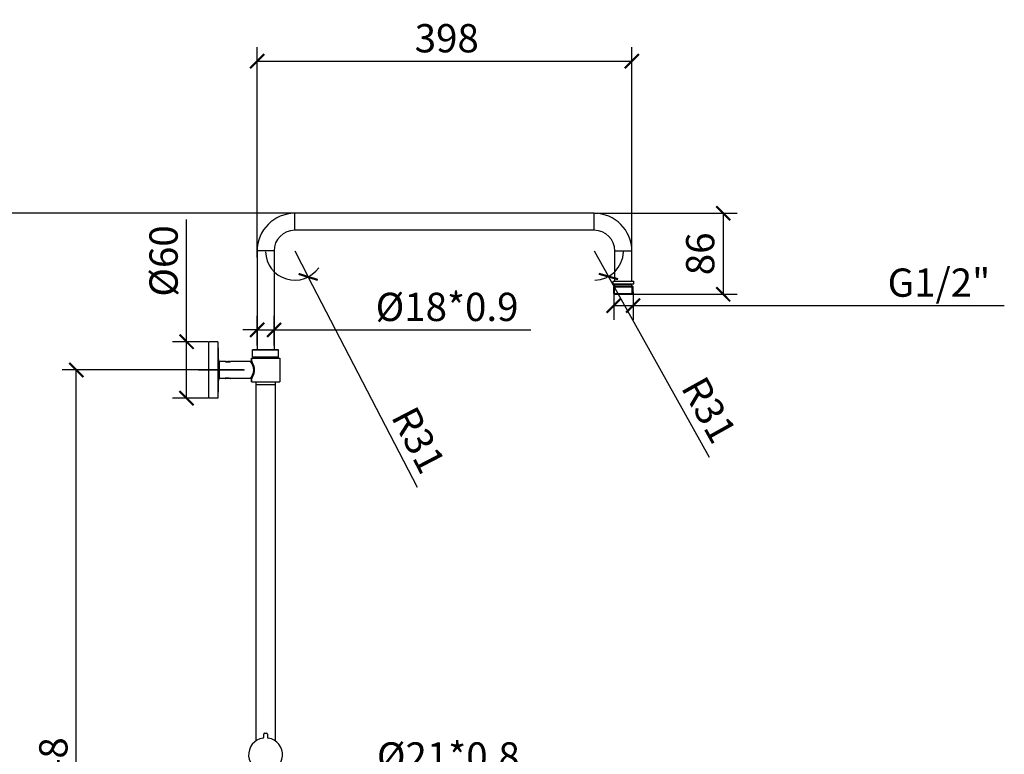
# Model space of a CAD drawing. Units: inches. Extents: x 8690 to 17629, y -2850 to 2869.
# Drawn here: x 16583 to 17629, y 2089 to 2869 of the extents above; entities that cross this region are included whole.
import ezdxf

# ---------------------------------------------------------------- set-up
doc = ezdxf.new("R2010")
doc.units = ezdxf.units.IN
doc.header["$MEASUREMENT"] = 0
doc.styles.get("Standard").update_dxf_attribs({"font": 'txt', "bigfont": 'gbcbig.shx'})
doc.dimstyles.get("Standard").update_dxf_attribs({"dimscale": 15, "dimtxt": 2.5, "dimasz": 2.5, "dimexe": 1.25, "dimexo": 0.0625, "dimtad": 1, "dimdec": 0, "dimdsep": 46, "dimtxsty": 'Standard', "dimcen": 2.5, "dimadec": 0, "dimazin": 2, "dimtfac": 1, "dimtdec": 0, "dimtmove": 0, "dimatfit": 3, "dimfxl": 1, "dimtolj": 1, "dimtzin": 0, "dimarcsym": 0})

# ---------------------------------------------------------------- blocks, each defined once
blk = doc.blocks.new('_ArchTick')
at = {"color": 0, "linetype": 'ByBlock', "const_width": 0.15}
blk.add_lwpolyline([(-0.5, -0.5), (0.5, 0.5)], dxfattribs=at)
blk = doc.blocks.new('*D166')
at = {"color": 8, "lineweight": -2, "transparency": 16777216}
for p, q in [((17194.47311944979, 2663.404387047431), (17345.46738375752, 2663.404387047431)), ((17330.46738375752, 2663.404387047431), (17330.46738375752, 2577.404387047431)), ((17225.47311956847, 2577.404387047431), (17345.46738375752, 2577.404387047431))]:
    blk.add_line(p, q, dxfattribs=at)
at = {"layer": 'Defpoints', "color": 0, "transparency": 16777216}
for p in [(17193.53561944979, 2663.404387047431), (17224.53561956847, 2577.404387047431), (17330.46738375752, 2577.404387047431)]:
    blk.add_point(p, dxfattribs=at)
at = {"color": 8, "lineweight": -2, "transparency": 16777216, "xscale": 15, "yscale": 15, "zscale": 15}
for p, rotation in [((17330.46738375752, 2663.404387047431), 90), ((17330.46738375752, 2577.404387047431), 270)]:
    blk.add_blockref('_ArchTick', p, dxfattribs=dict(at, rotation=rotation))
at = {"color": 0, "transparency": 16777216, "insert": (17306.09238375752, 2620.404387047433), "char_height": 30, "attachment_point": 5, "rotation": 90}
blk.add_mtext('\\A1;86', dxfattribs=at)
blk = doc.blocks.new('*D167')
at = {"color": 8, "lineweight": -2, "transparency": 16777216}
for p, q in [((16835.53928122617, 2523.085326541976), (16835.53928122617, 2554.680989417693)), ((16853.53928099951, 2523.085326541976), (16853.53928099951, 2554.680989417693)), ((16835.53928122617, 2539.680989417693), (16820.53928122617, 2539.680989417693)), ((16835.53928122617, 2539.680989417693), (16853.53928099951, 2539.680989417693)), ((16853.53928099951, 2539.680989417693), (17126.16428099951, 2539.680989417693))]:
    blk.add_line(p, q, dxfattribs=at)
at = {"layer": 'Defpoints', "color": 0, "transparency": 16777216}
for p in [(16835.53928122617, 2539.680989417693), (16835.53928122617, 2522.147826541976), (16853.53928099951, 2522.147826541976)]:
    blk.add_point(p, dxfattribs=at)
at = {"color": 8, "lineweight": -2, "transparency": 16777216, "xscale": 15, "yscale": 15, "zscale": 15}
blk.add_blockref('_ArchTick', (16835.53928122617, 2539.680989417693), dxfattribs=at)
at = {"color": 8, "lineweight": -2, "transparency": 16777216, "xscale": 15, "yscale": 15, "zscale": 15, "rotation": 180}
blk.add_blockref('_ArchTick', (16853.53928099951, 2539.680989417693), dxfattribs=at)
at = {"color": 0, "transparency": 16777216, "insert": (17037.28928099951, 2564.055989417693), "char_height": 30, "attachment_point": 5}
blk.add_mtext('\\A1;{\\fISOCPEUR|b0|i0|c0|p34;%%C}18*0.9', dxfattribs=at)
blk = doc.blocks.new('*D168')
at = {"color": 8, "lineweight": -2, "transparency": 16777216}
for p, q in [((16834.23928099933, 2067.128158846175), (16834.23928099933, 2047.430078167996)), ((16834.23928099933, 2062.430078167996), (16854.83928099935, 2062.430078167996)), ((16854.83928099935, 2067.128158846161), (16854.83928099935, 2047.430078167996)), ((16854.83928099935, 2062.430078167996), (17127.46428099935, 2062.430078167996))]:
    blk.add_line(p, q, dxfattribs=at)
at = {"layer": 'Defpoints', "color": 0, "transparency": 16777216}
for p in [(16834.23928099933, 2068.065658846175), (16854.83928099935, 2068.065658846161), (16854.83928099935, 2062.430078167996)]:
    blk.add_point(p, dxfattribs=at)
at = {"color": 8, "lineweight": -2, "transparency": 16777216, "xscale": 15, "yscale": 15, "zscale": 15, "rotation": 180}
blk.add_blockref('_ArchTick', (16834.23928099933, 2062.430078167996), dxfattribs=at)
at = {"color": 8, "lineweight": -2, "transparency": 16777216, "xscale": 15, "yscale": 15, "zscale": 15}
blk.add_blockref('_ArchTick', (16854.83928099935, 2062.430078167996), dxfattribs=at)
at = {"color": 0, "transparency": 16777216, "insert": (17038.58928099935, 2086.805078167996), "char_height": 30, "attachment_point": 5}
blk.add_mtext('\\A1;{\\fISOCPEUR|b0|i0|c0|p34;%%C}21*0.8', dxfattribs=at)
blk = doc.blocks.new('*D169')
at = {"color": 8, "lineweight": -2, "transparency": 16777216}
for p, q in [((17214.23561944983, 2579.970054329493), (17214.23561944983, 2550.451859706769)), ((17234.8356194498, 2579.970054329493), (17234.8356194498, 2550.451859706769)), ((17214.23561944983, 2565.451859706769), (17234.8356194498, 2565.451859706769)), ((17234.8356194498, 2565.451859706769), (17629.01757527095, 2565.451859706769))]:
    blk.add_line(p, q, dxfattribs=at)
at = {"layer": 'Defpoints', "color": 0, "transparency": 16777216}
for p in [(17214.23561944983, 2580.907554329493), (17234.8356194498, 2580.907554329493), (17214.23561944983, 2565.451859706769)]:
    blk.add_point(p, dxfattribs=at)
at = {"color": 8, "lineweight": -2, "transparency": 16777216, "xscale": 15, "yscale": 15, "zscale": 15, "rotation": 180}
blk.add_blockref('_ArchTick', (17214.23561944983, 2565.451859706769), dxfattribs=at)
at = {"color": 8, "lineweight": -2, "transparency": 16777216, "xscale": 15, "yscale": 15, "zscale": 15}
blk.add_blockref('_ArchTick', (17234.8356194498, 2565.451859706769), dxfattribs=at)
at = {"color": 0, "transparency": 16777216, "insert": (17559.64257527095, 2589.826859706769), "char_height": 30, "attachment_point": 5}
blk.add_mtext('\\A1;G1/2"', dxfattribs=at)
blk = doc.blocks.new('*D170')
at = {"color": 8, "lineweight": -2, "transparency": 16777216}
for p, q in [((16760.62128419876, 2527.116112082094), (16760.62128419876, 2656.678612082092)), ((16783.09811919714, 2527.116112082094), (16745.62128419876, 2527.116112082094)), ((16760.62128419876, 2467.116112082094), (16760.62128419876, 2527.116112082094)), ((16783.09811944979, 2467.116112082094), (16745.62128419876, 2467.116112082094))]:
    blk.add_line(p, q, dxfattribs=at)
at = {"layer": 'Defpoints', "color": 0, "transparency": 16777216}
for p in [(16784.03561919714, 2527.116112082094), (16760.62128419876, 2467.116112082094), (16784.03561944979, 2467.116112082094)]:
    blk.add_point(p, dxfattribs=at)
at = {"color": 8, "lineweight": -2, "transparency": 16777216, "xscale": 15, "yscale": 15, "zscale": 15}
for p, rotation in [((16760.62128419876, 2527.116112082094), 90), ((16760.62128419876, 2467.116112082094), 270)]:
    blk.add_blockref('_ArchTick', p, dxfattribs=dict(at, rotation=rotation))
at = {"color": 0, "transparency": 16777216, "insert": (16736.24628419876, 2612.803612082094), "char_height": 30, "attachment_point": 5, "rotation": 90}
blk.add_mtext('\\A1;{\\fISOCPEUR|b0|i0|c0|p34;%%C}60', dxfattribs=at)
blk = doc.blocks.new('*D171')
at = {"color": 8, "lineweight": -2, "transparency": 16777216}
for p, q in [((16875.55833055501, 2663.404387047314), (16511.78336481103, 2663.404387047314)), ((16526.78336481103, 2663.404387047314), (16526.78336481103, 1610.616112081978)), ((16829.09811944977, 1610.616112081978), (16511.78336481103, 1610.616112081978))]:
    blk.add_line(p, q, dxfattribs=at)
at = {"layer": 'Defpoints', "color": 0, "transparency": 16777216}
for p in [(16876.49583055501, 2663.404387047314), (16526.78336481103, 1610.616112081978), (16830.03561944977, 1610.616112081978)]:
    blk.add_point(p, dxfattribs=at)
at = {"color": 8, "lineweight": -2, "transparency": 16777216, "xscale": 15, "yscale": 15, "zscale": 15}
for p, rotation in [((16526.78336481103, 2663.404387047314), 90), ((16526.78336481103, 1610.616112081978), 270)]:
    blk.add_blockref('_ArchTick', p, dxfattribs=dict(at, rotation=rotation))
at = {"color": 0, "transparency": 16777216, "insert": (16487.40836481103, 2309.871091008772), "char_height": 30, "attachment_point": 2, "rotation": 90}
blk.add_mtext('\\A1;950-1150', dxfattribs=at)
blk = doc.blocks.new('*D172')
at = {"color": 8, "lineweight": -2, "transparency": 16777216}
for p, q in [((16835.53561944979, 2616.417538316909), (16835.53561944979, 2839.884734438032)), ((17233.53561948262, 2621.69772253327), (17233.53561948262, 2839.884734438032)), ((16835.53561944979, 2824.884734438032), (17233.53561948262, 2824.884734438032))]:
    blk.add_line(p, q, dxfattribs=at)
at = {"layer": 'Defpoints', "color": 0, "transparency": 16777216}
for p in [(17233.53561948262, 2824.884734438032), (16835.53561944979, 2615.480038316909), (17233.53561948262, 2620.76022253327)]:
    blk.add_point(p, dxfattribs=at)
at = {"color": 8, "lineweight": -2, "transparency": 16777216, "xscale": 15, "yscale": 15, "zscale": 15, "rotation": 180}
blk.add_blockref('_ArchTick', (16835.53561944979, 2824.884734438032), dxfattribs=at)
at = {"color": 8, "lineweight": -2, "transparency": 16777216, "xscale": 15, "yscale": 15, "zscale": 15}
blk.add_blockref('_ArchTick', (17233.53561948262, 2824.884734438032), dxfattribs=at)
at = {"color": 0, "transparency": 16777216, "insert": (17036.96673435772, 2849.259734438032), "char_height": 30, "attachment_point": 5}
blk.add_mtext('\\A1;398', dxfattribs=at)
blk = doc.blocks.new('*D176')
at = {"color": 8, "lineweight": -2, "transparency": 16777216}
for p, q in [((16821.20094723797, 2497.116112082007), (16628.58368626253, 2497.116112082007)), ((16643.58368626253, 1649.116138397923), (16643.58368626253, 2497.116112082007)), ((16812.16376926663, 1649.116138397923), (16628.58368626253, 1649.116138397923))]:
    blk.add_line(p, q, dxfattribs=at)
at = {"layer": 'Defpoints', "color": 0, "transparency": 16777216}
for p in [(16643.58368626253, 2497.116112082007), (16822.13844723797, 2497.116112082007), (16813.10126926663, 1649.116138397923)]:
    blk.add_point(p, dxfattribs=at)
at = {"color": 8, "lineweight": -2, "transparency": 16777216, "xscale": 15, "yscale": 15, "zscale": 15}
for p, rotation in [((16643.58368626253, 2497.116112082007), 90), ((16643.58368626253, 1649.116138397923), 270)]:
    blk.add_blockref('_ArchTick', p, dxfattribs=dict(at, rotation=rotation))
at = {"color": 0, "transparency": 16777216, "insert": (16619.20868626253, 2073.116125239965), "char_height": 30, "attachment_point": 5, "rotation": 90}
blk.add_mtext('\\A1;848', dxfattribs=at)
blk = doc.blocks.new('*D173')
at = {"color": 8, "lineweight": -2, "transparency": 16777216}
for p in [(16875.53561944976, 2623.404387047302), (17005.76425038701, 2372.163471947115)]:
    blk.add_line(p, (16889.80161506251, 2595.882007623), dxfattribs=at)
blk.add_arc((16875.53561944976, 2623.404387047302), 30.99999999997181, 181.7327352675343, 325.1233526778057, dxfattribs=at)
at = {"layer": 'Defpoints', "color": 0, "transparency": 16777216}
for p in [(16875.53561944976, 2623.404387047302), (16889.80161506251, 2595.882007623)]:
    blk.add_point(p, dxfattribs=at)
at = {"color": 8, "lineweight": -2, "transparency": 16777216, "xscale": 15, "yscale": 15, "zscale": 15, "rotation": 117.3995883972556}
blk.add_blockref('_ArchTick', (16889.80161506251, 2595.882007623), dxfattribs=at)
at = {"color": 0, "transparency": 16777216, "insert": (17006.98374855319, 2422.777640657297), "char_height": 30, "attachment_point": 5, "rotation": 297.39958839725557}
blk.add_mtext('\\A1;R31', dxfattribs=at)
blk = doc.blocks.new('*D174')
at = {"color": 8, "lineweight": -2, "transparency": 16777216}
for p in [(17193.53561944973, 2623.404387047314), (17315.84790341979, 2404.096580158164)]:
    blk.add_line(p, (17208.63530284913, 2596.330422408952), dxfattribs=at)
blk.add_arc((17193.53561944973, 2623.404387047314), 31.00000000002183, 271.4255046233798, 358.2672647324685, dxfattribs=at)
at = {"layer": 'Defpoints', "color": 0, "transparency": 16777216}
for p in [(17193.53561944973, 2623.404387047314), (17208.63530284913, 2596.330422408952)]:
    blk.add_point(p, dxfattribs=at)
at = {"color": 8, "lineweight": -2, "transparency": 16777216, "xscale": 15, "yscale": 15, "zscale": 15, "rotation": 119.1492689038832}
blk.add_blockref('_ArchTick', (17208.63530284913, 2596.330422408952), dxfattribs=at)
at = {"color": 0, "transparency": 16777216, "insert": (17315.52143365243, 2454.724385438373), "char_height": 30, "attachment_point": 5, "rotation": 299.14926890388324}
blk.add_mtext('\\A1;R31', dxfattribs=at)

msp = doc.modelspace()

# ---------------------------------------------------------------- linework, layer by layer
for p, q in [((16875.53561944977, 2645.404387047314), (16875.53561944977, 2663.404387047314)), ((17193.53561944977, 2663.404387047314), (16875.53561944977, 2663.404387047314)), ((17193.53561944977, 2645.404387047314), (17193.53561944977, 2663.404387047314)), ((17193.53561944977, 2645.404387047314), (16875.53561944977, 2645.404387047314)), ((16835.53561944977, 2623.404387047314), (16835.53561944977, 2518.616112081978)), ((16853.53561944977, 2623.404387047314), (16835.53561944977, 2623.404387047314)), ((16853.53561944977, 2623.404387047314), (16853.53561944977, 2518.616112081978)), ((17215.53561944977, 2591.404387047314), (17215.53561944977, 2623.404387047314)), ((17215.53561944977, 2623.404387047314), (17233.53561944977, 2623.404387047314)), ((17233.53561944977, 2591.404387047314), (17233.53561944977, 2623.404387047314)), ((17213.53561944977, 2588.404387047314), (17213.53561944977, 2591.404387047314)), ((17213.53564474711, 2591.404387047314), (17235.53559415311, 2591.404387047314)), ((17213.53564474711, 2588.404387047314), (17235.53559415311, 2588.404387047314)), ((17215.23561944978, 2586.404387047314), (17214.23561944978, 2585.404387047314)), ((17214.23561944978, 2578.404387047314), (17214.23561944978, 2585.404387047314)), ((17214.23561944978, 2585.404387047314), (17234.83561944978, 2585.404387047314)), ((17215.23561944978, 2577.404387047314), (17215.23561944978, 2586.404387047314)), ((17215.23561944978, 2586.404387047314), (17233.83561944978, 2586.404387047314)), ((17215.43561944977, 2586.404387047314), (17215.43561944977, 2587.904387047314)), ((17233.63561944978, 2587.904387047314), (17215.43561944977, 2587.904387047314)), ((17233.63561944978, 2586.404387047314), (17233.63561944978, 2587.904387047314)), ((17233.83561944978, 2577.404387047314), (17233.83561944978, 2586.404387047314)), ((17233.83561944978, 2586.404387047314), (17234.83561944978, 2585.404387047314)), ((17234.83561944978, 2578.404387047314), (17234.83561944978, 2585.404387047314)), ((17235.53561944977, 2588.404387047314), (17235.53561944977, 2591.404387047314)), ((17214.23561944978, 2578.404387047314), (17234.83561944978, 2578.404387047314)), ((17215.23561944978, 2577.404387047314), (17214.23561944978, 2578.404387047314)), ((17215.23561944978, 2577.404387047314), (17234.03561944977, 2577.404387047314)), ((17233.83561944978, 2577.404387047314), (17234.83561944978, 2578.404387047314)), ((16784.03561944977, 2527.116112081978), (16784.03561944977, 2467.116112081978)), ((16794.03561944977, 2527.116112081978), (16784.03561944977, 2527.116112081978)), ((16794.03561944977, 2527.116112081978), (16794.43561944977, 2502.266112081987)), ((16794.03561944977, 2527.116112081978), (16794.03561944977, 2467.116112081978)), ((16829.53561944977, 2509.616112081978), (16829.53561944977, 2507.116112081978)), ((16829.53561944977, 2507.116112081978), (16829.53561944977, 2509.616112081978)), ((16829.53561944977, 2509.616112081978), (16859.53561944977, 2509.616112081978)), ((16830.78561944977, 2510.616112081978), (16830.78561944977, 2518.616112081978)), ((16830.78561944977, 2518.616112081978), (16858.28561944977, 2518.616112081978)), ((16858.28561944977, 2518.416112081981), (16830.78561944977, 2518.416112081981)), ((16830.78561944977, 2510.816112081975), (16858.28561944977, 2510.816112081975)), ((16858.28561944977, 2510.616112081978), (16830.78561944977, 2510.616112081978)), ((16831.78561944977, 2510.616112081978), (16831.78561944977, 2509.616112081978)), ((16857.28561944977, 2510.616112081978), (16857.28561944977, 2509.616112081978)), ((16858.28561944977, 2510.616112081978), (16858.28561944977, 2518.616112081978)), ((16859.53561944977, 2509.616112081978), (16859.53561944977, 2484.616112081978)), ((16794.43561944977, 2502.266112081987), (16794.43561944977, 2491.966112081984)), ((16794.53561944977, 2502.116112081978), (16794.43561944977, 2502.116112081978)), ((16794.53561944977, 2489.116330292647), (16794.53561944977, 2505.115893871309)), ((16795.53561944977, 2488.116112081978), (16795.53561944977, 2506.116112081978)), ((16801.73562180311, 2506.116112081978), (16795.53561944977, 2506.116112081978)), ((16801.73562180311, 2506.116112081978), (16807.33561915311, 2506.116112081978)), ((16804.53561944977, 2506.116112081978), (16804.53561944977, 2505.566112081975)), ((16806.17123551178, 2505.916112081981), (16804.53561944977, 2505.916112081981)), ((16828.53561944977, 2506.116112081978), (16807.33561915311, 2506.116112081978)), ((16773.23315004249, 2497.116112082007), (16822.13844723797, 2497.116112082007)), ((16794.43561944977, 2491.966112081984), (16794.03561944977, 2467.116112081978)), ((16794.53561944977, 2492.116112081978), (16794.43561944977, 2492.116112081978)), ((16801.73562180311, 2488.116112081978), (16795.53561944977, 2488.116112081978)), ((16807.33561915311, 2488.116112081978), (16801.73562180311, 2488.116112081978)), ((16803.38756915311, 2488.316112081975), (16805.53719045177, 2488.409452211319)), ((16803.38756915311, 2488.316112081975), (16807.53561944977, 2488.316112081975)), ((16828.53561944977, 2488.116112081978), (16807.33561915311, 2488.116112081978)), ((16829.53561944977, 2487.116112081978), (16829.53561944977, 2484.616112081978)), ((16829.53561944977, 2484.616112081978), (16829.53561944977, 2487.116112081978)), ((16829.53561944977, 2484.616112081978), (16859.53561944977, 2484.616112081978)), ((16834.23561944978, 2484.616112081978), (16834.23561944978, 2103.337352915321)), ((16834.23561944978, 2481.616112081978), (16854.83561944978, 2481.616112081978)), ((16834.23568285644, 2484.616112081978), (16834.23568285644, 2103.337400518652)), ((16854.83555604311, 2484.616112081978), (16854.83555604311, 2103.337400518652)), ((16854.83561944978, 2484.616112081978), (16854.83561944978, 2103.337352915321)), ((16794.03561944977, 2467.116112081978), (16784.03561944977, 2467.116112081978)), ((16842.53561944977, 2107.377775121309), (16842.53561944977, 2110.504655901987)), ((16843.53561944977, 2111.504655901987), (16845.53561944977, 2111.504655901987)), ((16846.53561944977, 2110.504655901987), (16846.53561944977, 2107.377775121309))]:
    msp.add_line(p, q)
for centre, radius, start, end in [((16875.53561944977, 2623.404387047314), 39.99999999999999, 90, 180), ((17193.53561944977, 2623.404387047314), 39.99999999999999, 0, 90), ((16875.53561944977, 2623.404387047314), 21.99999999999999, 90, 180), ((17193.53561944977, 2623.404387047314), 21.99999999999999, 0, 90), ((17214.93561944977, 2587.904387047314), 0.4999999999999999, 0, 90), ((17234.13561944978, 2587.904387047314), 0.4999999999999999, 90, 180), ((16795.53561944977, 2505.116112081978), 0.9999999999999998, 90, 180), ((16802.80198921177, 2492.08411464532), 13.98923037533333, 93.14731756245789, 93.39220303361135), ((16803.19576527778, 2484.869916393978), 21.214167084, 92.59857171929616, 93.13947941225761), ((16828.53562157711, 2507.116109498649), 0.9999997419999999, 269.9998781217276, 0.0001480071644158774), ((16795.53561944977, 2489.116112081978), 0.9999999999999998, 180, 270), ((16807.52221841911, 2347.31829778865), 141.0584239246666, 91.67967202425905, 91.91842970622106), ((16828.53562058778, 2487.116113210654), 0.9999998873333332, 359.9999353474904, 90.00006520404406), ((16844.53561944977, 2088.616112081978), 18, 99.08472028725933, 80.91527971274068), ((16841.53561944977, 2107.377775121309), 0.9999999999999998, 279.0847202872593, 0), ((16843.53561944977, 2110.504655901987), 0.9999999999999998, 90, 180), ((16845.53561944977, 2110.504655901987), 0.9999999999999998, 0, 90), ((16847.53561944977, 2107.377775121309), 0.9999999999999998, 180, 260.9152797127406)]:
    msp.add_arc(centre, radius, start, end)
for points, start_tangent, end_tangent in [([(16801.53561944977, 2506.116112081978), (16801.60795393844, 2506.092259660643), (16801.82939402577, 2506.022494964654), (16802.18841725177, 2505.920052004647), (16802.67084354978, 2505.803884475321), (16803.23929414511, 2505.699844329316), (16803.87381093977, 2505.627163163317), (16804.53561945244, 2505.601393455978)], (0, -0.9999999999999999), (0.9999999999991612, 1.295199449605288e-06)), ([(16804.53561944044, 2505.761938507978), (16803.69763615044, 2505.802435953989), (16802.09024395778, 2506.101091843975)], (-0.9999999999998688, 5.122891270881327e-07), (-0.9649121388888177, 0.2625729693342541)), ([(16802.23395555511, 2506.062268955986), (16802.92468224111, 2506.08906259065), (16803.78554026978, 2506.116112081978)], (0.998940788549347, 0.0460141388315465), (0.9995597115404803, 0.02967124980704073)), ([(16804.53561944977, 2505.916112081981), (16804.21658538644, 2505.899092192649), (16803.31575683844, 2505.848029892648)], (-0.9985884357311925, -0.05311436739649746), (-0.9980947129927271, -0.06170043675668706)), ([(16804.53561945244, 2505.601393455978), (16805.19740882711, 2505.627161675311), (16805.83191916444, 2505.699840464647), (16806.40037694711, 2505.80388052532), (16806.88281002911, 2505.920048906646), (16807.24183562244, 2506.022492153312), (16807.46328325978, 2506.092259105313), (16807.53561944977, 2506.116112081978)], (0.9999999999991612, 1.295209420035989e-06), (0, 0.9999999999999999)), ([(16832.04562345311, 2497.116112081978), (16831.88434703711, 2498.928231236645), (16831.45109502377, 2500.625485254644), (16830.85242538511, 2502.14565476598), (16830.52408754577, 2502.831158581979), (16830.19174660711, 2503.46393748932), (16829.86573824778, 2504.04117042998), (16829.55586184377, 2504.559126868644), (16829.27161589711, 2505.013058085988), (16829.02226557644, 2505.397295133986), (16828.81669989845, 2505.705548602655), (16828.73291636311, 2505.829183901984), (16828.66302058377, 2505.931492977314), (16828.60778904844, 2506.011819663985), (16828.56785914911, 2506.069615301985), (16828.54370437578, 2506.104465857981), (16828.53561944977, 2506.116112081978)], (-0.0001569982749709735, 0.9999999876757708), (0.9181434238972479, -0.3962482216417363)), ([(16832.82624820311, 2497.116112081978), (16832.68584377778, 2499.055966032643), (16832.30078792578, 2500.899612431986), (16831.75386299911, 2502.58261447131), (16831.13538054445, 2504.066416247984), (16830.52865838311, 2505.315276081983), (16830.25432098778, 2505.837122294648), (16830.01217173244, 2506.280831051979), (16829.81150994378, 2506.638166537308), (16829.72945788711, 2506.781844535977), (16829.66088694844, 2506.900898681986), (16829.60662500711, 2506.994476179974), (16829.56735314244, 2507.061863132654), (16829.54357959044, 2507.102521029319), (16829.53561944977, 2507.116112081978)], (-0.0001485994187722849, 0.9999999889591064), (0.239117257730325, -0.970990698748206)), ([(16801.53561944977, 2488.116112081978), (16801.60795393844, 2488.139964503313), (16801.82939402577, 2488.209729199985), (16802.18841725177, 2488.312172159309), (16802.67084354978, 2488.428339688649), (16803.23929414511, 2488.532379834654), (16803.87381093977, 2488.605061000653), (16804.53560152178, 2488.630830707978), (16805.19740882711, 2488.605062488645), (16805.83191916444, 2488.532383699308), (16806.40037694711, 2488.42834363865), (16806.88281002911, 2488.31217525731), (16807.24183562244, 2488.209732010644), (16807.46328325978, 2488.139965058643), (16807.53561944977, 2488.116112081978)], (0, 0.9999999999999999), (0, -0.9999999999999999)), ([(16828.53561944977, 2488.116112081978), (16828.54370525644, 2488.127758738647), (16828.56786105511, 2488.162610390649), (16828.60779137578, 2488.220407275981), (16828.66302365911, 2488.30073544331), (16828.73292029711, 2488.403045970645), (16828.81670420844, 2488.526681881314), (16829.02226834378, 2488.834933739974), (16829.27161748644, 2489.219168701315), (16829.55586184511, 2489.673097741983), (16829.86573626244, 2490.191050817321), (16830.19174229711, 2490.768279788641), (16830.52408104311, 2491.401054213977), (16830.85241613977, 2492.086552587982), (16831.45108777244, 2493.606709202653), (16831.88434577444, 2495.303959735309), (16832.04562345311, 2497.116112081978)], (-0.918225246305184, -0.3960585777985173), (0.0001893421415661331, 0.9999999820747766)), ([(16829.53561944977, 2487.116112081978), (16829.54357995577, 2487.129704203315), (16829.56735435378, 2487.170363669986), (16829.60662707777, 2487.237751903976), (16829.66088992844, 2487.331331011988), (16829.72946174244, 2487.450386568646), (16829.81151439111, 2487.594065232643), (16830.01217500777, 2487.95139883798), (16830.25432314711, 2488.39510581132), (16830.52865920978, 2488.916949775976), (16831.13537754244, 2490.165802723979), (16831.75385572511, 2491.649595297309), (16832.30078227644, 2493.332583265979), (16832.68584490177, 2495.176228557979), (16832.82624820311, 2497.116112081978)], (-0.2384648758513085, -0.9711511226298509), (0.0001820088987338022, 0.9999999834363803)), ([(16802.80005367978, 2488.297658406653), (16802.55444734578, 2488.288932797983), (16802.33274375377, 2488.280180981983), (16802.13764771511, 2488.271403417315), (16801.97154713511, 2488.262599781974), (16801.83650728844, 2488.253769867315), (16801.73423710377, 2488.244913363309), (16801.69582001845, 2488.24047503532), (16801.66606726311, 2488.236029941316), (16801.64507859178, 2488.231578052644), (16801.63292989178, 2488.227119346648)], (-0.9994240718541099, -0.03393412144952402), (-0.865344260174989, -0.5011779238775392))]:
    msp.add_spline(points, degree=3, dxfattribs=dict(start_tangent=start_tangent, end_tangent=end_tangent))

# ---------------------------------------------------------------- dimensions: what is measured, and where the dimension line sits
dim = msp.add_linear_dim(base=(17233.53561948262, 2824.884734438032), p1=(16835.53561944979, 2615.480038316909), p2=(17233.53561948262, 2620.76022253327), dimstyle='Standard', override={"dimtxt": 2, "dimasz": 1, "dimexe": 1, "dimblk1": 'ArchTick', "dimblk2": 'ArchTick', "dimsah": 1, "dimclrd": 8, "dimclre": 8})
dim.commit()
dim.dimension.update_dxf_attribs({"geometry": '*D172', "text_midpoint": (17036.96673435772, 2824.884734438032), "dimtype": 160})
for base, p1, p2, angle, text, picture, middle in [((16526.78336481103, 1610.616112081978), (16876.49583055501, 2663.404387047314), (16830.03561944977, 1610.616112081978), 270, '950-1150', '*D171', (16526.78336481103, 2309.871091008772)), ((16760.62128419876, 2467.116112082094), (16784.03561919714, 2527.116112082094), (16784.03561944979, 2467.116112082094), 90, '{\\fISOCPEUR|b0|i0|c0|p34;%%C}<>', '*D170', (16760.62128419876, 2612.803612082094))]:
    dim = msp.add_linear_dim(base=base, p1=p1, p2=p2, angle=angle, text=text, dimstyle='Standard', override={"dimtxt": 2, "dimasz": 1, "dimexe": 1, "dimblk1": 'ArchTick', "dimblk2": 'ArchTick', "dimsah": 1, "dimclrd": 8, "dimclre": 8})
    dim.commit()
    dim.dimension.update_dxf_attribs({"geometry": picture, "text_midpoint": middle, "dimtype": 160})
for base, p1, p2, picture, middle in [((17330.46738375752, 2577.404387047431), (17193.53561944979, 2663.404387047431), (17224.53561956847, 2577.404387047431), '*D166', (17330.46738375752, 2620.404387047433)), ((16643.58368626253, 2497.116112082007), (16813.10126926663, 1649.116138397923), (16822.13844723797, 2497.116112082007), '*D176', (16643.58368626253, 2073.116125239965))]:
    dim = msp.add_linear_dim(base=base, p1=p1, p2=p2, angle=90, dimstyle='Standard', override={"dimtxt": 2, "dimasz": 1, "dimexe": 1, "dimblk1": 'ArchTick', "dimblk2": 'ArchTick', "dimsah": 1, "dimclrd": 8, "dimclre": 8})
    dim.commit()
    dim.dimension.update_dxf_attribs({"geometry": picture, "text_midpoint": middle, "dimtype": 160})
for center, mpoint, picture, middle in [((16875.53561944976, 2623.404387047302), (16889.80161506251, 2595.882007623), '*D173', (16985.34316795745, 2411.560426365004)), ((17193.53561944973, 2623.404387047314), (17208.63530284913, 2596.330422408952), '*D174', (17294.23343726341, 2442.851650507402))]:
    dim = msp.add_radius_dim(center=center, mpoint=mpoint, dimstyle='Standard', override={"dimtxt": 2, "dimasz": 1, "dimexe": 1, "dimblk2": 'ArchTick', "dimsah": 1, "dimclrd": 8, "dimclre": 8})
    dim.commit()
    dim.dimension.update_dxf_attribs({"geometry": picture, "text_midpoint": middle, "dimtype": 164})
for base, p1, p2, text, picture, middle in [((17214.23561944983, 2565.451859706769), (17234.8356194498, 2580.907554329493), (17214.23561944983, 2580.907554329493), 'G1/2"', '*D169', (17559.64257527095, 2565.451859706769)), ((16835.53928122617, 2539.680989417693), (16853.53928099951, 2522.147826541976), (16835.53928122617, 2522.147826541976), '{\\fISOCPEUR|b0|i0|c0|p34;%%C}<>*0.9', '*D167', (17037.28928099951, 2539.680989417693)), ((16854.83928099935, 2062.430078167996), (16834.23928099933, 2068.065658846175), (16854.83928099935, 2068.065658846161), '{\\fISOCPEUR|b0|i0|c0|p34;%%C}<>*0.8', '*D168', (17038.58928099935, 2062.430078167996))]:
    dim = msp.add_linear_dim(base=base, p1=p1, p2=p2, text=text, dimstyle='Standard', override={"dimtxt": 2, "dimasz": 1, "dimexe": 1, "dimblk1": 'ArchTick', "dimblk2": 'ArchTick', "dimsah": 1, "dimclrd": 8, "dimclre": 8})
    dim.commit()
    dim.dimension.update_dxf_attribs({"geometry": picture, "text_midpoint": middle, "dimtype": 160})

doc.saveas('drawing.dxf')
